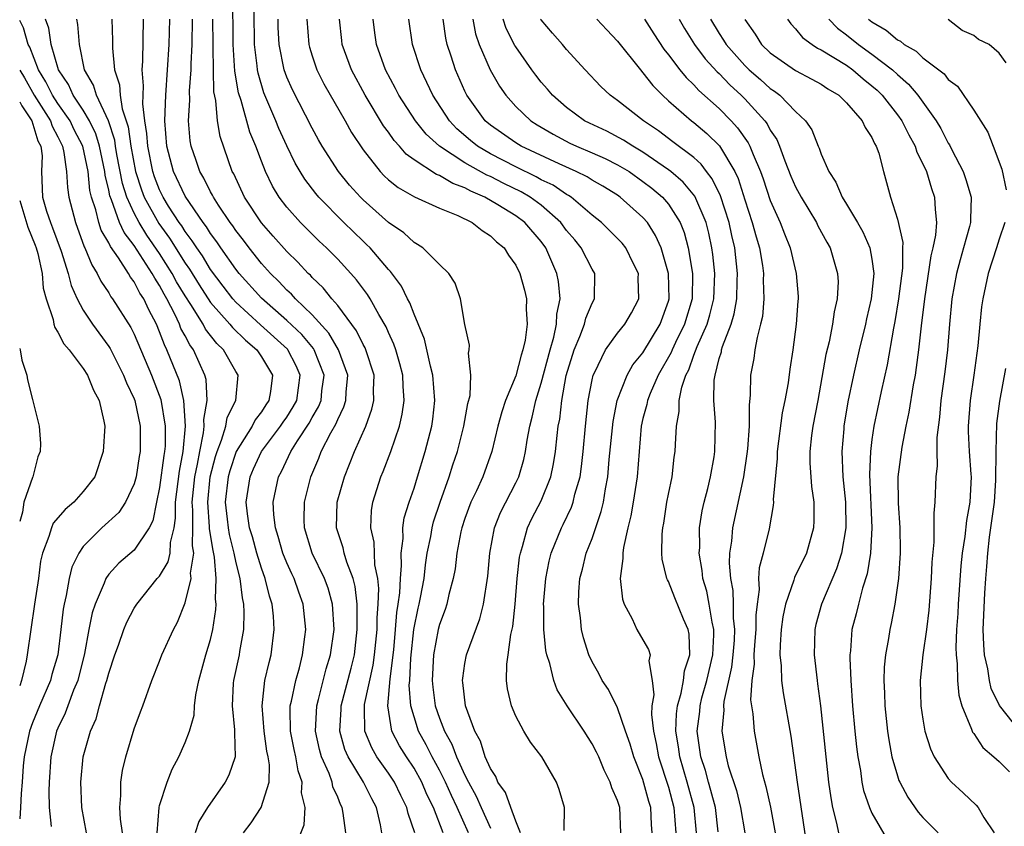
# Model space of a CAD drawing. Units: inches. Extents: x 2514000 to 2517000, y 1542000 to 1545000.
# Drawn here: x 2514000 to 2514077, y 1543090 to 1543153 of the extents above; entities that cross this region are included whole.
import ezdxf

# ---------------------------------------------------------------- set-up
doc = ezdxf.new("R2010")
doc.units = ezdxf.units.IN
doc.header["$MEASUREMENT"] = 0
doc.layers.add('LD25141542_2ft', color=62, linetype='Continuous')

msp = doc.modelspace()

# ---------------------------------------------------------------- linework, layer by layer
at = {"layer": 'LD25141542_2ft'}
for points, elevation in [([(2514031.063, 1543089), (2514030.538, 1543090.538), (2514030.438, 1543091), (2514029.956, 1543091.956), (2514029.469, 1543093), (2514029, 1543093.705), (2514028.086, 1543095), (2514027.683, 1543095.684), (2514027.135, 1543097), (2514027.117, 1543098.883), (2514027.1, 1543099), (2514027.112, 1543099.112), (2514027.798, 1543102.203), (2514027.899, 1543103), (2514028.09, 1543105), (2514028.091, 1543105.909), (2514028.181, 1543107), (2514028.23, 1543108.231), (2514028.148, 1543109), (2514027.927, 1543110.072), (2514027.861, 1543111.861), (2514027.596, 1543113), (2514027.649, 1543114.351), (2514027.755, 1543115), (2514028.385, 1543117), (2514028.57, 1543117.43), (2514029.167, 1543119), (2514029.861, 1543121), (2514030.08, 1543121.92), (2514030.237, 1543123), (2514030.142, 1543124.142), (2514030.118, 1543125), (2514029.889, 1543125.889), (2514029.564, 1543127), (2514029.425, 1543127.425), (2514029, 1543128.347), (2514028.808, 1543128.808), (2514028.234, 1543129.767), (2514027.547, 1543131), (2514027.336, 1543131.336), (2514026.491, 1543132.491), (2514026.039, 1543133), (2514025, 1543134.118), (2514024.13, 1543135), (2514023.545, 1543135.545), (2514022.072, 1543137), (2514021, 1543138.206), (2514020.4, 1543139), (2514019.87, 1543139.87), (2514019.329, 1543141), (2514019, 1543141.825), (2514018.562, 1543143), (2514018.105, 1543144.105), (2514017.41, 1543146.59), (2514017.204, 1543147.204), (2514016.907, 1543148.907), (2514016.774, 1543151), (2514016.759, 1543155)], 7048), ([(2514005.245, 1543089), (2514004.875, 1543091), (2514004.803, 1543093), (2514004.99, 1543095), (2514005.566, 1543097), (2514006.013, 1543097.986), (2514006.279, 1543099), (2514006.78, 1543100.779), (2514006.862, 1543101), (2514007, 1543101.567), (2514007.471, 1543103), (2514007.758, 1543103.758), (2514008.187, 1543105), (2514008.42, 1543105.58), (2514009, 1543106.68), (2514009.196, 1543107), (2514010.818, 1543109), (2514011, 1543109.203), (2514011.677, 1543110.323), (2514011.82, 1543111), (2514011.852, 1543111.853), (2514012.141, 1543113), (2514012.252, 1543113.749), (2514012.247, 1543115), (2514012.557, 1543117.442), (2514012.855, 1543119), (2514013.03, 1543121), (2514012.892, 1543123), (2514012.555, 1543124.555), (2514011.575, 1543127), (2514011.371, 1543127.371), (2514011, 1543128.393), (2514010.743, 1543129), (2514010.141, 1543130.141), (2514009.757, 1543131), (2514009.45, 1543131.45), (2514009, 1543132.346), (2514008.711, 1543132.71), (2514008.547, 1543133), (2514007.767, 1543134.233), (2514007.126, 1543135.126), (2514007, 1543135.414), (2514006.407, 1543136.407), (2514006.214, 1543137), (2514005.996, 1543138.004), (2514005.654, 1543139), (2514005.527, 1543139.527), (2514005.378, 1543141), (2514004.971, 1543143), (2514004.294, 1543144.294), (2514003.957, 1543145), (2514003, 1543146.351), (2514002.578, 1543147), (2514002.062, 1543148.062), (2514001.474, 1543149), (2514000.787, 1543150.787), (2514000.672, 1543151), (2514000.306, 1543152.306), (2514000, 1543152.895)], 7064), ([(2514008.084, 1543089), (2514007.924, 1543090.077), (2514007.864, 1543091), (2514007.949, 1543091.949), (2514007.954, 1543093), (2514008.093, 1543093.907), (2514008.344, 1543095), (2514009, 1543097.188), (2514009.486, 1543098.514), (2514009.688, 1543099), (2514010.399, 1543101), (2514011, 1543102.52), (2514011.174, 1543103), (2514012.086, 1543105), (2514012.412, 1543105.588), (2514013, 1543107.098), (2514013.473, 1543109), (2514013.435, 1543109.435), (2514013.684, 1543111), (2514013.584, 1543111.584), (2514013.618, 1543113), (2514013.614, 1543114.386), (2514013.567, 1543115), (2514013.775, 1543117), (2514013.988, 1543117.988), (2514014.157, 1543119), (2514014.462, 1543120.461), (2514014.509, 1543121), (2514014.478, 1543121.522), (2514014.734, 1543123), (2514014.656, 1543124.656), (2514014.562, 1543125), (2514013.665, 1543127), (2514013.37, 1543127.371), (2514013, 1543128.09), (2514012.676, 1543128.676), (2514012.559, 1543129), (2514012.194, 1543129.806), (2514011.573, 1543131), (2514011.36, 1543131.36), (2514011, 1543132.056), (2514010.617, 1543132.617), (2514010.424, 1543133), (2514009, 1543135.199), (2514008.204, 1543136.205), (2514007.858, 1543137), (2514007.215, 1543138.786), (2514007.088, 1543139.088), (2514007, 1543139.544), (2514006.718, 1543140.718), (2514006.689, 1543141), (2514006.274, 1543143), (2514005.984, 1543143.983), (2514005.492, 1543145), (2514005, 1543145.841), (2514004.214, 1543147), (2514003.845, 1543147.845), (2514003.051, 1543149), (2514002.477, 1543151), (2514002.286, 1543152.286), (2514002.016, 1543153)], 7062), ([(2514010.797, 1543089), (2514010.967, 1543091), (2514011, 1543091.149), (2514011.582, 1543093), (2514011.984, 1543094.016), (2514012.52, 1543095), (2514013, 1543096.105), (2514013.337, 1543097), (2514013.724, 1543098.276), (2514013.749, 1543099), (2514013.857, 1543099.857), (2514014.096, 1543101), (2514014.638, 1543103), (2514015, 1543104.226), (2514015.181, 1543105), (2514015.424, 1543106.576), (2514015.436, 1543107), (2514015.39, 1543107.39), (2514015.458, 1543109), (2514015.325, 1543110.675), (2514015.205, 1543111.205), (2514014.926, 1543112.926), (2514014.928, 1543113.072), (2514014.78, 1543115), (2514014.986, 1543117), (2514015.388, 1543118.612), (2514015.514, 1543119), (2514015.874, 1543119.875), (2514016.203, 1543121), (2514016.318, 1543121.682), (2514016.988, 1543123), (2514017.175, 1543125), (2514017, 1543125.274), (2514016.024, 1543127), (2514015.498, 1543127.498), (2514014.618, 1543128.618), (2514014.421, 1543129), (2514013.443, 1543130.558), (2514013, 1543131.229), (2514012.34, 1543132.34), (2514011.998, 1543133), (2514011, 1543134.574), (2514010.004, 1543136.004), (2514009.393, 1543137), (2514009, 1543137.735), (2514008.413, 1543139), (2514008.079, 1543140.079), (2514007.643, 1543142.357), (2514007.53, 1543143), (2514007.469, 1543143.469), (2514006.985, 1543144.985), (2514006.035, 1543147), (2514005.806, 1543147.807), (2514005.087, 1543149), (2514004.699, 1543151), (2514004.58, 1543152.58), (2514004.49, 1543153)], 7060), ([(2514007.254, 1543153), (2514007.307, 1543151.308), (2514007.302, 1543150.698), (2514007.442, 1543149), (2514007.834, 1543147.834), (2514007.897, 1543147), (2514008.059, 1543145.941), (2514008.533, 1543144.533), (2514008.734, 1543143), (2514009.096, 1543141), (2514009.565, 1543139.565), (2514009.786, 1543139), (2514010.932, 1543136.932), (2514011.78, 1543135.78), (2514013, 1543133.804), (2514013.337, 1543133.337), (2514014.101, 1543132.101), (2514015, 1543130.707), (2514016.525, 1543129), (2514016.733, 1543128.733), (2514017.741, 1543127.741), (2514018.635, 1543127), (2514019, 1543126.45), (2514019.885, 1543125), (2514019.717, 1543123.716), (2514019.596, 1543123), (2514019.346, 1543122.654), (2514019, 1543122.117), (2514018.51, 1543121.49), (2514018.266, 1543121), (2514017.013, 1543119), (2514016.516, 1543117.484), (2514016.395, 1543117), (2514016.166, 1543115), (2514016.318, 1543113.682), (2514016.381, 1543113), (2514016.466, 1543112.465), (2514016.842, 1543111), (2514017, 1543110.234), (2514017.315, 1543109), (2514017.479, 1543107.479), (2514017.59, 1543107), (2514017.626, 1543106.374), (2514017.582, 1543105), (2514017.279, 1543103.279), (2514017.242, 1543103), (2514016.807, 1543101), (2514016.787, 1543100.787), (2514016.693, 1543099), (2514016.9, 1543097.1), (2514016.879, 1543096.878), (2514016.931, 1543095), (2514016.445, 1543093.555), (2514016.166, 1543093), (2514014.769, 1543091), (2514014.096, 1543089.903), (2514013.798, 1543089)], 7058), ([(2514017.582, 1543089), (2514018.2, 1543089.799), (2514018.99, 1543091), (2514019.611, 1543093), (2514019.65, 1543094.35), (2514019.534, 1543095), (2514019.437, 1543095.437), (2514019.23, 1543097), (2514019.051, 1543099), (2514019.278, 1543101), (2514019.602, 1543102.398), (2514019.764, 1543103), (2514020.017, 1543105), (2514019.947, 1543106.052), (2514019.849, 1543107), (2514019.632, 1543107.632), (2514019.306, 1543109), (2514019, 1543109.835), (2514018.649, 1543111), (2514018.289, 1543112.29), (2514018.075, 1543113), (2514017.91, 1543114.09), (2514017.808, 1543115), (2514018.115, 1543117), (2514018.379, 1543117.621), (2514019, 1543118.987), (2514020.514, 1543121), (2514020.705, 1543121.295), (2514021, 1543121.706), (2514021.504, 1543122.496), (2514021.775, 1543123), (2514022.059, 1543125), (2514021.738, 1543125.738), (2514021.086, 1543127), (2514021.047, 1543127.047), (2514018.944, 1543128.944), (2514017, 1543130.743), (2514016.768, 1543131), (2514015.997, 1543131.997), (2514015, 1543133.312), (2514014.372, 1543134.372), (2514013.918, 1543135), (2514013.569, 1543135.568), (2514013, 1543136.297), (2514012.734, 1543136.734), (2514012.537, 1543137), (2514011.709, 1543138.291), (2514011.27, 1543139), (2514011, 1543139.562), (2514010.596, 1543140.596), (2514010.465, 1543141), (2514010.065, 1543143), (2514010.005, 1543144.005), (2514009.843, 1543145), (2514009.676, 1543146.324), (2514009.696, 1543147), (2514009.743, 1543147.743), (2514009.636, 1543149), (2514009.683, 1543149.683), (2514009.727, 1543153)], 7056), ([(2514021.491, 1543087.491), (2514022.368, 1543089.632), (2514022.438, 1543091), (2514022.161, 1543092.161), (2514022.208, 1543093), (2514021.887, 1543093.887), (2514021.708, 1543095), (2514021.574, 1543095.574), (2514021.293, 1543097), (2514021.26, 1543098.74), (2514021.272, 1543099), (2514021.371, 1543099.371), (2514021.707, 1543101), (2514021.985, 1543101.985), (2514022.239, 1543103), (2514022.425, 1543104.425), (2514022.489, 1543105), (2514022.294, 1543107), (2514021.941, 1543107.941), (2514021.578, 1543109), (2514021.386, 1543109.386), (2514021, 1543110.245), (2514020.695, 1543111), (2514020.323, 1543112.324), (2514020.099, 1543113), (2514019.971, 1543114.029), (2514019.932, 1543115), (2514020.334, 1543117), (2514020.572, 1543117.428), (2514021.312, 1543119), (2514021.836, 1543119.836), (2514022.767, 1543121.233), (2514023, 1543121.667), (2514023.5, 1543122.5), (2514023.692, 1543123), (2514023.761, 1543123.761), (2514023.926, 1543125), (2514023.138, 1543127), (2514023.087, 1543127.087), (2514022.187, 1543128.187), (2514021, 1543129.306), (2514019, 1543131.046), (2514017.266, 1543133), (2514017, 1543133.335), (2514015.82, 1543135), (2514015.492, 1543135.492), (2514015, 1543136.141), (2514014.673, 1543136.673), (2514014.418, 1543137), (2514013, 1543139.074), (2514012.091, 1543141), (2514011.568, 1543143), (2514011.415, 1543145), (2514011.487, 1543147), (2514011.632, 1543149), (2514011.755, 1543151), (2514011.801, 1543153)], 7054), ([(2514025.634, 1543089), (2514025.439, 1543090.561), (2514025.358, 1543091), (2514025.23, 1543091.23), (2514025, 1543091.812), (2514024.626, 1543092.626), (2514024.559, 1543093), (2514024.319, 1543093.681), (2514023.737, 1543095), (2514023.572, 1543095.573), (2514023.264, 1543097), (2514023.352, 1543099), (2514023.495, 1543099.495), (2514024.1, 1543101.9), (2514024.438, 1543103), (2514024.71, 1543105), (2514024.585, 1543107), (2514024.244, 1543108.245), (2514023.973, 1543109), (2514022.999, 1543111), (2514022.391, 1543113), (2514022.366, 1543113.634), (2514022.395, 1543115), (2514022.876, 1543117), (2514023.519, 1543118.481), (2514023.712, 1543119), (2514024.452, 1543120.452), (2514024.855, 1543121.145), (2514025, 1543121.521), (2514025.494, 1543122.506), (2514025.637, 1543123), (2514025.658, 1543123.658), (2514025.786, 1543125), (2514025.071, 1543127), (2514024.306, 1543128.306), (2514023, 1543129.754), (2514021.672, 1543131), (2514021.358, 1543131.358), (2514021, 1543131.674), (2514020.367, 1543132.367), (2514019.708, 1543133), (2514019, 1543133.787), (2514018.043, 1543135), (2514017.601, 1543135.601), (2514017, 1543136.36), (2514016.744, 1543136.744), (2514016.55, 1543137), (2514015.635, 1543138.365), (2514015.228, 1543139), (2514015.158, 1543139.158), (2514015, 1543139.423), (2514014.485, 1543140.485), (2514014.164, 1543141), (2514013.882, 1543141.882), (2514013.485, 1543143), (2514013.412, 1543143.412), (2514013.278, 1543145), (2514013.385, 1543146.615), (2514013.349, 1543147.349), (2514013.482, 1543149), (2514013.479, 1543149.479), (2514013.559, 1543151), (2514013.577, 1543153)], 7052), ([(2514028.48, 1543089), (2514028.363, 1543089.637), (2514028.04, 1543091), (2514027.68, 1543091.68), (2514027.016, 1543093), (2514025.813, 1543095), (2514025.57, 1543095.57), (2514025.171, 1543097), (2514025.263, 1543098.736), (2514025.261, 1543099), (2514026.046, 1543101.954), (2514026.308, 1543103), (2514026.542, 1543105), (2514026.519, 1543105.481), (2514026.521, 1543107), (2514026.372, 1543108.372), (2514026.207, 1543109), (2514025.718, 1543110.282), (2514025.517, 1543111), (2514025.425, 1543111.424), (2514024.916, 1543113), (2514024.967, 1543115), (2514025.523, 1543117), (2514026.322, 1543119), (2514027.205, 1543121), (2514027.688, 1543122.312), (2514027.838, 1543123), (2514027.813, 1543123.813), (2514027.854, 1543125), (2514027.214, 1543127), (2514027.151, 1543127.151), (2514027, 1543127.406), (2514026.486, 1543128.486), (2514025, 1543130.477), (2514024.551, 1543131), (2514023.868, 1543131.868), (2514023, 1543132.685), (2514022.853, 1543132.853), (2514022.686, 1543133), (2514021.876, 1543133.875), (2514021, 1543134.713), (2514019.937, 1543135.937), (2514019, 1543136.968), (2514017.676, 1543139), (2514016.822, 1543140.822), (2514016.716, 1543141), (2514015.758, 1543143.757), (2514015.546, 1543145), (2514015.412, 1543146.588), (2514015.263, 1543147.263), (2514015.224, 1543149), (2514015.215, 1543150.785), (2514015.2, 1543151), (2514015.196, 1543153)], 7050), ([(2514033.304, 1543089), (2514032.531, 1543091), (2514032.014, 1543092.014), (2514031.606, 1543093), (2514031, 1543094.09), (2514030.396, 1543095), (2514029.859, 1543095.859), (2514029.26, 1543097), (2514028.932, 1543099), (2514029.125, 1543101.125), (2514029.4, 1543103.399), (2514029.549, 1543105), (2514029.651, 1543106.349), (2514029.76, 1543107), (2514029.882, 1543107.881), (2514029.93, 1543109), (2514030.025, 1543110.025), (2514029.983, 1543111), (2514030.147, 1543112.147), (2514030.123, 1543113), (2514030.226, 1543113.774), (2514030.617, 1543115), (2514031, 1543116.12), (2514031.271, 1543117), (2514031.869, 1543119), (2514032.392, 1543121), (2514032.471, 1543121.529), (2514032.643, 1543123), (2514032.482, 1543125), (2514032.291, 1543125.709), (2514031.824, 1543127.824), (2514031, 1543129.798), (2514030.676, 1543130.676), (2514030.493, 1543131), (2514030.008, 1543132.008), (2514029.158, 1543133.158), (2514029, 1543133.304), (2514027.543, 1543135), (2514027.277, 1543135.277), (2514027, 1543135.522), (2514025.482, 1543137), (2514023.506, 1543139), (2514023.273, 1543139.273), (2514022.409, 1543140.409), (2514022.05, 1543141), (2514021.666, 1543141.666), (2514021, 1543143.017), (2514020.381, 1543144.381), (2514020.138, 1543145), (2514019.204, 1543147.204), (2514018.74, 1543148.74), (2514018.696, 1543149), (2514018.67, 1543149.33), (2514018.456, 1543151), (2514018.433, 1543153.566)], 7046), ([(2514035.283, 1543089), (2514034.395, 1543091), (2514033.938, 1543091.939), (2514033.466, 1543093), (2514033, 1543093.935), (2514032.418, 1543095), (2514031.945, 1543095.945), (2514031.362, 1543097), (2514031, 1543098.126), (2514030.745, 1543099), (2514030.625, 1543100.625), (2514030.658, 1543101), (2514030.741, 1543102.741), (2514030.995, 1543105.005), (2514031.332, 1543106.668), (2514031.417, 1543107), (2514031.521, 1543107.521), (2514031.787, 1543109), (2514031.906, 1543110.093), (2514032.04, 1543111), (2514032.311, 1543112.311), (2514032.422, 1543113), (2514032.539, 1543113.461), (2514033.065, 1543115), (2514033.774, 1543117), (2514034.055, 1543117.945), (2514034.409, 1543119), (2514034.921, 1543121), (2514035.231, 1543122.77), (2514035.411, 1543123.411), (2514035.472, 1543125), (2514035.274, 1543126.727), (2514035.346, 1543127), (2514035.366, 1543127.366), (2514035, 1543128.97), (2514034.657, 1543131), (2514034.244, 1543132.244), (2514033.737, 1543133), (2514033, 1543133.703), (2514031.702, 1543135), (2514031.279, 1543135.28), (2514031, 1543135.422), (2514030.196, 1543136.196), (2514029, 1543137.009), (2514027, 1543138.783), (2514026.781, 1543139), (2514025.939, 1543139.939), (2514025.056, 1543141), (2514023.791, 1543143), (2514023.502, 1543143.501), (2514023, 1543144.416), (2514021.437, 1543147.437), (2514021, 1543148.439), (2514020.796, 1543149), (2514020.395, 1543151), (2514020.33, 1543152.33), (2514020.318, 1543153)], 7044), ([(2514022.571, 1543153), (2514022.731, 1543151), (2514022.784, 1543150.784), (2514023, 1543150.098), (2514023.365, 1543149), (2514023.912, 1543147.913), (2514025.587, 1543145), (2514026.089, 1543144.089), (2514027, 1543142.705), (2514028.345, 1543141), (2514028.662, 1543140.662), (2514029, 1543140.358), (2514029.741, 1543139.741), (2514031.026, 1543139.025), (2514033, 1543138.135), (2514034.447, 1543137.553), (2514035.576, 1543137), (2514036.363, 1543136.363), (2514037, 1543135.963), (2514037.487, 1543135.487), (2514038.075, 1543135), (2514038.427, 1543134.427), (2514039, 1543133.651), (2514039.322, 1543133), (2514039.686, 1543131.686), (2514039.844, 1543131), (2514039.812, 1543130.188), (2514039.904, 1543129), (2514039.743, 1543127.744), (2514039.562, 1543127), (2514039.417, 1543126.583), (2514039, 1543124.939), (2514038.203, 1543123), (2514037.896, 1543122.104), (2514037.597, 1543121), (2514037.106, 1543119), (2514036.4, 1543117), (2514035.905, 1543115.905), (2514035.475, 1543115), (2514035, 1543113.736), (2514034.754, 1543113), (2514034.68, 1543112.68), (2514034.365, 1543111), (2514034.224, 1543109.776), (2514034.08, 1543109), (2514033.746, 1543107.746), (2514033.584, 1543107), (2514033.438, 1543106.562), (2514033, 1543105.39), (2514032.904, 1543105), (2514032.541, 1543103), (2514032.437, 1543101), (2514032.476, 1543100.476), (2514032.673, 1543099), (2514033, 1543098.04), (2514033.397, 1543097), (2514033.975, 1543095.975), (2514034.331, 1543095), (2514035, 1543093.542), (2514035.275, 1543093), (2514035.897, 1543091.897), (2514036.279, 1543091), (2514037, 1543089.381)], 7042), ([(2514039.383, 1543089), (2514039, 1543089.938), (2514038.606, 1543091), (2514038.193, 1543092.193), (2514037.598, 1543093), (2514037.431, 1543093.431), (2514037, 1543094.059), (2514036.604, 1543095), (2514036.216, 1543096.216), (2514035.776, 1543097), (2514035.035, 1543099), (2514034.845, 1543100.845), (2514034.817, 1543101), (2514034.829, 1543101.171), (2514035, 1543102.32), (2514035.122, 1543103), (2514036.168, 1543105.832), (2514036.468, 1543107), (2514036.81, 1543109.19), (2514036.966, 1543111), (2514037.327, 1543113), (2514037.798, 1543114.203), (2514039, 1543116.521), (2514039.234, 1543117), (2514039.626, 1543118.375), (2514039.764, 1543119), (2514039.89, 1543119.89), (2514040.095, 1543121), (2514040.3, 1543121.7), (2514040.577, 1543123), (2514041, 1543124.379), (2514041.692, 1543127), (2514041.983, 1543127.983), (2514042.198, 1543129), (2514042.219, 1543129.781), (2514042.483, 1543131), (2514042.36, 1543132.36), (2514042.232, 1543133), (2514041.37, 1543135), (2514041, 1543135.5), (2514039.708, 1543137), (2514039, 1543137.525), (2514037.6, 1543138.4), (2514036.574, 1543139), (2514035.463, 1543139.463), (2514035, 1543139.73), (2514034.059, 1543140.059), (2514033, 1543140.693), (2514032.772, 1543140.772), (2514031, 1543141.939), (2514030.385, 1543142.385), (2514029.867, 1543143), (2514029.446, 1543143.446), (2514029, 1543144.097), (2514028.609, 1543144.609), (2514027.164, 1543147), (2514026.085, 1543149), (2514025.359, 1543151), (2514025.321, 1543151.321), (2514025.146, 1543153)], 7040), ([(2514042.798, 1543089.202), (2514042.838, 1543091), (2514042.417, 1543092.417), (2514042.19, 1543093), (2514041.036, 1543095), (2514040.146, 1543096.146), (2514039.628, 1543097), (2514039, 1543098.173), (2514038.656, 1543099), (2514038.345, 1543100.345), (2514038.274, 1543101), (2514038.286, 1543102.286), (2514038.402, 1543103), (2514038.604, 1543104.604), (2514038.763, 1543105.237), (2514038.944, 1543107), (2514039.117, 1543109), (2514039.304, 1543110.696), (2514039.36, 1543111), (2514039.539, 1543111.539), (2514039.923, 1543113), (2514040.265, 1543113.735), (2514041, 1543115.129), (2514041.763, 1543117), (2514041.978, 1543118.022), (2514042.129, 1543119), (2514042.247, 1543120.247), (2514042.34, 1543121), (2514042.454, 1543121.545), (2514042.611, 1543123), (2514042.961, 1543124.961), (2514043.588, 1543127), (2514044.041, 1543128.041), (2514044.408, 1543129), (2514044.511, 1543129.489), (2514045, 1543130.649), (2514045.197, 1543131), (2514045.212, 1543133), (2514045, 1543133.332), (2514044.147, 1543135), (2514043.635, 1543135.635), (2514043, 1543136.384), (2514042.548, 1543137), (2514041, 1543138.357), (2514040.121, 1543139), (2514039.413, 1543139.413), (2514038.062, 1543140.062), (2514037, 1543140.609), (2514036.724, 1543140.724), (2514035, 1543141.698), (2514033.003, 1543143), (2514031.952, 1543143.953), (2514031.114, 1543145), (2514029.798, 1543147), (2514029.541, 1543147.54), (2514028.761, 1543149), (2514028.043, 1543151), (2514027.923, 1543151.923), (2514027.793, 1543153)], 7038), ([(2514047.269, 1543089), (2514047.171, 1543091), (2514047, 1543091.556), (2514046.555, 1543092.555), (2514046.431, 1543093), (2514045.948, 1543093.948), (2514045.519, 1543095), (2514045.353, 1543095.353), (2514045, 1543096.015), (2514044.367, 1543097), (2514043.04, 1543099), (2514042.266, 1543100.266), (2514041.993, 1543101), (2514041.672, 1543102.328), (2514041.437, 1543103), (2514041.355, 1543103.355), (2514041.206, 1543105), (2514041.202, 1543106.798), (2514041.188, 1543107), (2514041.358, 1543109), (2514041.63, 1543110.37), (2514041.787, 1543111), (2514042.595, 1543113), (2514042.736, 1543113.264), (2514043.379, 1543114.622), (2514043.505, 1543115), (2514043.65, 1543115.649), (2514044.049, 1543117), (2514044.174, 1543117.825), (2514044.3, 1543119), (2514044.474, 1543121), (2514044.701, 1543123), (2514045, 1543124.64), (2514045.083, 1543125), (2514045.188, 1543125.188), (2514046.061, 1543127), (2514047, 1543128.293), (2514047.566, 1543129), (2514048.098, 1543129.902), (2514048.664, 1543131), (2514048.624, 1543132.624), (2514048.636, 1543133), (2514048.252, 1543133.749), (2514047.639, 1543135), (2514047.364, 1543135.365), (2514046.38, 1543136.38), (2514045.731, 1543137), (2514045, 1543137.582), (2514043.342, 1543139), (2514043.137, 1543139.137), (2514043, 1543139.202), (2514041.932, 1543139.932), (2514041, 1543140.367), (2514040.6, 1543140.6), (2514039, 1543141.372), (2514037, 1543142.405), (2514035.994, 1543143), (2514035.447, 1543143.447), (2514034.374, 1543144.374), (2514033.786, 1543145), (2514032.469, 1543147), (2514032.02, 1543148.02), (2514031.535, 1543149), (2514030.873, 1543151), (2514030.598, 1543153)], 7036), ([(2514049.73, 1543089), (2514049.68, 1543089.68), (2514049.618, 1543091), (2514049.467, 1543091.467), (2514049, 1543093.207), (2514048.277, 1543095), (2514047.992, 1543095.992), (2514047.628, 1543097), (2514047, 1543098.843), (2514046.286, 1543100.286), (2514045.797, 1543101), (2514045.528, 1543101.528), (2514045, 1543102.447), (2514044.752, 1543103), (2514044.336, 1543104.336), (2514044.171, 1543105), (2514044.087, 1543105.913), (2514043.929, 1543107), (2514043.958, 1543107.958), (2514044.044, 1543109), (2514044.254, 1543109.746), (2514044.546, 1543111), (2514045, 1543112.166), (2514045.724, 1543114.276), (2514045.887, 1543115), (2514046.054, 1543116.054), (2514046.244, 1543117), (2514046.354, 1543118.354), (2514046.646, 1543121.354), (2514046.977, 1543123), (2514047.756, 1543125), (2514048.196, 1543125.804), (2514049, 1543126.765), (2514050.345, 1543129), (2514051, 1543130.826), (2514051.049, 1543131), (2514050.997, 1543133), (2514050.422, 1543135), (2514049.99, 1543135.99), (2514049.342, 1543137), (2514049, 1543137.396), (2514047.213, 1543139), (2514047, 1543139.147), (2514045.849, 1543139.849), (2514045, 1543140.332), (2514044.599, 1543140.599), (2514043.756, 1543141), (2514042.399, 1543141.601), (2514039.415, 1543143), (2514039, 1543143.253), (2514037, 1543144.663), (2514036.601, 1543145), (2514035.154, 1543147), (2514035, 1543147.319), (2514034.257, 1543149), (2514033.917, 1543150.083), (2514033.597, 1543151), (2514033.491, 1543151.491), (2514033.284, 1543153)], 7034), ([(2514035.622, 1543153), (2514035.846, 1543151.847), (2514036.124, 1543151), (2514036.993, 1543148.994), (2514037.724, 1543147.724), (2514038.226, 1543147), (2514039, 1543146.127), (2514040.18, 1543145), (2514040.683, 1543144.683), (2514041.938, 1543143.938), (2514043.251, 1543143.251), (2514043.784, 1543143), (2514045, 1543142.486), (2514046.028, 1543142.028), (2514047, 1543141.547), (2514047.901, 1543141), (2514049, 1543140.23), (2514049.699, 1543139.699), (2514050.525, 1543139), (2514051, 1543138.441), (2514051.912, 1543137), (2514052.225, 1543136.225), (2514052.559, 1543135), (2514052.891, 1543133), (2514052.86, 1543131), (2514052.272, 1543129), (2514051.567, 1543127.567), (2514051.299, 1543127), (2514051.222, 1543126.778), (2514050.191, 1543125), (2514049.563, 1543123.563), (2514049.345, 1543123), (2514049.3, 1543122.7), (2514049, 1543121.589), (2514048.865, 1543121), (2514048.541, 1543117), (2514048.235, 1543115), (2514048.055, 1543113.945), (2514047.817, 1543113), (2514047.459, 1543111.459), (2514047.404, 1543111), (2514047.427, 1543110.572), (2514047.208, 1543109), (2514047.377, 1543107.377), (2514047.519, 1543107), (2514048.152, 1543105.847), (2514048.524, 1543105), (2514049, 1543104.19), (2514049.422, 1543103.422), (2514049.552, 1543103), (2514049.458, 1543102.543), (2514049.733, 1543101), (2514049.863, 1543099.863), (2514049.701, 1543099), (2514049.671, 1543098.329), (2514049.821, 1543097), (2514050.036, 1543096.036), (2514050.217, 1543095), (2514051, 1543092.613), (2514051.436, 1543091), (2514051.57, 1543089)], 7032), ([(2514053.214, 1543089), (2514053.024, 1543091), (2514052.47, 1543093), (2514051.884, 1543095), (2514051.786, 1543095.786), (2514051.587, 1543097), (2514051.635, 1543098.365), (2514051.707, 1543099), (2514051.999, 1543099.999), (2514052.178, 1543101), (2514052.251, 1543101.749), (2514052.679, 1543103), (2514052.629, 1543104.629), (2514052.551, 1543105), (2514052.197, 1543105.803), (2514051.498, 1543107.498), (2514051, 1543108.77), (2514050.915, 1543108.915), (2514050.887, 1543109), (2514050.518, 1543110.518), (2514050.489, 1543111), (2514050.497, 1543112.497), (2514050.555, 1543113), (2514050.631, 1543113.369), (2514050.882, 1543115), (2514051, 1543115.631), (2514051.29, 1543117), (2514051.463, 1543118.538), (2514051.536, 1543119), (2514051.545, 1543119.545), (2514051.63, 1543121), (2514051.851, 1543122.149), (2514051.856, 1543123), (2514052.044, 1543124.044), (2514052.367, 1543125), (2514052.593, 1543125.407), (2514053, 1543126.577), (2514053.252, 1543127.252), (2514054.034, 1543129), (2514054.253, 1543129.748), (2514054.559, 1543131), (2514054.645, 1543133), (2514054.494, 1543134.494), (2514054.421, 1543135), (2514054.169, 1543136.168), (2514053.962, 1543137), (2514053.079, 1543139.079), (2514052.171, 1543140.171), (2514051.186, 1543141), (2514051, 1543141.146), (2514049, 1543142.525), (2514048.19, 1543143), (2514047.481, 1543143.481), (2514046.17, 1543144.17), (2514044.802, 1543144.802), (2514044.412, 1543145), (2514043, 1543146.044), (2514041.885, 1543147), (2514041.486, 1543147.486), (2514041, 1543148.034), (2514040.572, 1543148.573), (2514040.257, 1543149), (2514039, 1543150.806), (2514038.927, 1543150.927), (2514038.256, 1543152.256), (2514038.01, 1543153)], 7030), ([(2514054.92, 1543089.08), (2514054.688, 1543091), (2514054.345, 1543092.345), (2514054.147, 1543093), (2514053.918, 1543093.918), (2514053.556, 1543095), (2514053.27, 1543097), (2514053.457, 1543098.543), (2514053.489, 1543099), (2514053.639, 1543099.639), (2514054.017, 1543101), (2514054.48, 1543103), (2514054.579, 1543104.579), (2514054.57, 1543105), (2514054.431, 1543105.569), (2514054.211, 1543107), (2514054.007, 1543108.007), (2514053.71, 1543109), (2514053.652, 1543109.652), (2514053.421, 1543111), (2514053.456, 1543111.456), (2514053.455, 1543113), (2514053.665, 1543114.335), (2514053.813, 1543115), (2514054.098, 1543116.098), (2514054.308, 1543117), (2514054.588, 1543118.588), (2514054.648, 1543119), (2514054.691, 1543121.31), (2514054.578, 1543123), (2514054.608, 1543124.608), (2514054.671, 1543125), (2514055, 1543126.3), (2514055.161, 1543126.839), (2514055.185, 1543127), (2514055.253, 1543127.253), (2514055.931, 1543129), (2514056.178, 1543129.822), (2514056.369, 1543131), (2514056.406, 1543132.406), (2514056.437, 1543133), (2514056.211, 1543135), (2514055.981, 1543135.981), (2514055.77, 1543137), (2514055.102, 1543139.102), (2514054.445, 1543140.445), (2514053.996, 1543141), (2514053.58, 1543141.58), (2514053, 1543142.1), (2514051.354, 1543143.354), (2514050.212, 1543144.212), (2514049.041, 1543145), (2514047, 1543146.602), (2514046.413, 1543147), (2514045.689, 1543147.689), (2514044.451, 1543149), (2514043, 1543150.592), (2514042.666, 1543151), (2514041.881, 1543151.881), (2514041, 1543152.929), (2514040.954, 1543153)], 7028), ([(2514045.368, 1543153), (2514046.146, 1543152.146), (2514047, 1543151.268), (2514048.798, 1543149), (2514049, 1543148.78), (2514049.763, 1543147.763), (2514050.524, 1543147), (2514051, 1543146.574), (2514052.813, 1543145), (2514053, 1543144.86), (2514054.009, 1543144.009), (2514055.017, 1543143.017), (2514056.213, 1543141), (2514056.472, 1543140.472), (2514057, 1543138.793), (2514057.592, 1543137), (2514057.887, 1543135.887), (2514058.156, 1543135), (2514058.391, 1543133.609), (2514058.477, 1543133), (2514058.46, 1543132.46), (2514058.506, 1543131), (2514058.389, 1543129.611), (2514058.251, 1543129), (2514057.964, 1543127.964), (2514057.801, 1543127), (2514057.704, 1543126.296), (2514057.465, 1543125), (2514057.431, 1543123.431), (2514057.338, 1543122.663), (2514057.337, 1543121), (2514057.217, 1543119.217), (2514057.176, 1543118.824), (2514056.895, 1543117), (2514056.042, 1543113), (2514055.957, 1543111.957), (2514055.811, 1543111), (2514055.772, 1543110.228), (2514055.872, 1543109), (2514056.06, 1543108.06), (2514056.098, 1543107), (2514056.1, 1543105.9), (2514056.205, 1543105), (2514056.155, 1543104.155), (2514056.063, 1543103), (2514055.965, 1543102.035), (2514055.349, 1543099.349), (2514055.329, 1543099), (2514055.349, 1543098.65), (2514055.196, 1543097), (2514055.529, 1543095), (2514055.706, 1543094.294), (2514056.341, 1543092.341), (2514056.674, 1543091), (2514057.014, 1543089)], 7026), ([(2514049.124, 1543153), (2514049.846, 1543151.846), (2514050.633, 1543150.633), (2514051, 1543150.19), (2514051.908, 1543149), (2514052.395, 1543148.395), (2514053, 1543147.836), (2514053.392, 1543147.393), (2514055, 1543145.954), (2514055.934, 1543145), (2514056.442, 1543144.442), (2514057.273, 1543143.272), (2514057.411, 1543143), (2514057.663, 1543142.337), (2514058.247, 1543141), (2514058.444, 1543140.445), (2514059, 1543138.744), (2514059.781, 1543137), (2514060.115, 1543136.115), (2514060.569, 1543135), (2514061.032, 1543133), (2514061.187, 1543131.187), (2514061.196, 1543131), (2514061.171, 1543130.829), (2514061.055, 1543129), (2514060.77, 1543127), (2514060.532, 1543125.468), (2514060.401, 1543124.401), (2514060.16, 1543123), (2514059.953, 1543122.047), (2514059.559, 1543119), (2514059.557, 1543118.443), (2514059.233, 1543115.233), (2514059.253, 1543115), (2514059.243, 1543114.757), (2514058.909, 1543112.909), (2514058.456, 1543111), (2514058.139, 1543109.861), (2514058.094, 1543109), (2514058.136, 1543108.136), (2514057.967, 1543107), (2514057.876, 1543106.124), (2514057.878, 1543105), (2514057.763, 1543103.763), (2514057.719, 1543103), (2514057.732, 1543102.268), (2514057.552, 1543101), (2514057.464, 1543099.464), (2514057.525, 1543099), (2514057.632, 1543098.368), (2514057.739, 1543097), (2514058.115, 1543095), (2514058.403, 1543093.597), (2514058.667, 1543092.667), (2514059.026, 1543091.026), (2514059.387, 1543089)], 7024), ([(2514051.837, 1543153), (2514052.257, 1543152.257), (2514053.037, 1543151), (2514053.881, 1543149.881), (2514054.843, 1543148.843), (2514055, 1543148.704), (2514055.831, 1543147.831), (2514056.718, 1543147), (2514057, 1543146.712), (2514058.569, 1543145), (2514058.752, 1543144.752), (2514059, 1543144.267), (2514059.522, 1543143.522), (2514059.737, 1543143), (2514060.151, 1543141.848), (2514060.635, 1543140.636), (2514061, 1543139.797), (2514061.424, 1543139), (2514062.633, 1543137), (2514062.751, 1543136.751), (2514063.45, 1543135.45), (2514063.717, 1543135), (2514064.304, 1543133), (2514064.336, 1543132.336), (2514064.275, 1543131), (2514064.026, 1543129.974), (2514063.905, 1543129), (2514063.631, 1543127.631), (2514063.38, 1543126.62), (2514062.742, 1543123), (2514062.355, 1543121), (2514062.247, 1543120.247), (2514062.117, 1543119), (2514062.114, 1543118.114), (2514062.244, 1543116.244), (2514062.433, 1543115), (2514062.437, 1543113.563), (2514062.416, 1543113), (2514061.842, 1543111), (2514060.92, 1543109.08), (2514060.867, 1543108.867), (2514060.197, 1543107), (2514059.998, 1543106.002), (2514059.873, 1543105), (2514059.784, 1543103.784), (2514059.769, 1543103), (2514059.862, 1543102.138), (2514059.891, 1543101), (2514060.025, 1543100.025), (2514060.626, 1543096.626), (2514061.122, 1543093), (2514061.882, 1543087.882)], 7022), ([(2514054.318, 1543153), (2514055, 1543151.858), (2514055.341, 1543151.341), (2514055.528, 1543151), (2514057, 1543149.346), (2514057.36, 1543149), (2514058.239, 1543148.239), (2514059, 1543147.528), (2514059.327, 1543147.327), (2514059.757, 1543147), (2514061, 1543145.719), (2514061.78, 1543145), (2514062.279, 1543144.279), (2514062.774, 1543143), (2514062.849, 1543142.849), (2514063, 1543142.382), (2514063.598, 1543141), (2514064.169, 1543140.169), (2514064.646, 1543139), (2514065, 1543138.449), (2514065.867, 1543137), (2514066.275, 1543136.275), (2514066.846, 1543135), (2514067, 1543134.127), (2514067.149, 1543133), (2514066.945, 1543131), (2514066.574, 1543129.425), (2514066.491, 1543129), (2514065.998, 1543127), (2514065.54, 1543125), (2514065.112, 1543122.888), (2514064.8, 1543121), (2514064.779, 1543120.779), (2514064.63, 1543119), (2514064.713, 1543117), (2514064.908, 1543115), (2514064.942, 1543113), (2514064.61, 1543111), (2514064.225, 1543109.775), (2514063.021, 1543107), (2514062.594, 1543105.406), (2514062.502, 1543105), (2514062.455, 1543103), (2514062.683, 1543101), (2514062.732, 1543100.732), (2514062.952, 1543099), (2514063.366, 1543095), (2514063.594, 1543093), (2514063.756, 1543091.756), (2514063.897, 1543091), (2514064.222, 1543089.778), (2514064.37, 1543089)], 7020), ([(2514057, 1543152.961), (2514057.811, 1543151.81), (2514058.308, 1543151), (2514059, 1543150.335), (2514061, 1543148.965), (2514062.284, 1543148.284), (2514063, 1543147.881), (2514063.52, 1543147.52), (2514064.394, 1543147), (2514065, 1543146.419), (2514066.243, 1543145), (2514066.467, 1543144.467), (2514067, 1543143.69), (2514067.209, 1543143.208), (2514067.344, 1543143), (2514067.537, 1543142.463), (2514067.907, 1543141), (2514068.45, 1543139), (2514069, 1543137.256), (2514069.419, 1543135.419), (2514069.394, 1543135), (2514069.402, 1543133.402), (2514069.088, 1543131), (2514068.793, 1543129.207), (2514068.681, 1543128.681), (2514068.183, 1543125.816), (2514067.713, 1543123.713), (2514067.158, 1543121), (2514067, 1543119.927), (2514066.878, 1543119), (2514066.805, 1543117.194), (2514066.997, 1543113), (2514066.894, 1543111), (2514066.631, 1543109.369), (2514066.261, 1543108.261), (2514065.932, 1543107), (2514065.758, 1543106.241), (2514065.43, 1543105), (2514065.312, 1543103.312), (2514065.27, 1543103), (2514065.262, 1543102.738), (2514065.335, 1543101), (2514065.473, 1543099), (2514065.654, 1543097), (2514065.78, 1543095.78), (2514065.883, 1543095), (2514066.09, 1543093.909), (2514066.215, 1543093), (2514066.341, 1543092.341), (2514066.799, 1543091), (2514067, 1543090.556), (2514068.305, 1543088.305)], 7018), ([(2514060.353, 1543153), (2514060.62, 1543152.621), (2514061, 1543152.237), (2514061.54, 1543151.54), (2514062.293, 1543151), (2514062.719, 1543150.719), (2514063, 1543150.589), (2514064.015, 1543149.985), (2514065, 1543149.361), (2514065.504, 1543149), (2514066.304, 1543148.305), (2514067, 1543147.751), (2514067.397, 1543147.396), (2514067.79, 1543147), (2514069, 1543145.47), (2514069.344, 1543145), (2514069.896, 1543143.896), (2514070.402, 1543143), (2514070.536, 1543142.536), (2514071, 1543141.625), (2514071.284, 1543141), (2514071.674, 1543139.675), (2514071.928, 1543139), (2514071.965, 1543138.035), (2514072.075, 1543137), (2514072.005, 1543136.005), (2514071.789, 1543135), (2514071.624, 1543134.376), (2514071.128, 1543131), (2514070.87, 1543128.87), (2514070.669, 1543127), (2514070.602, 1543126.602), (2514070.386, 1543125), (2514070.239, 1543124.239), (2514069.905, 1543122.095), (2514069.668, 1543121), (2514069.337, 1543119.337), (2514069.039, 1543117), (2514069.057, 1543114.943), (2514069.193, 1543113), (2514069.216, 1543111.216), (2514069.215, 1543111), (2514069.076, 1543109), (2514068.805, 1543107), (2514068.522, 1543105.478), (2514068.406, 1543105), (2514068.305, 1543104.305), (2514068.058, 1543103), (2514067.962, 1543102.038), (2514067.93, 1543101), (2514067.982, 1543099.982), (2514068.009, 1543099), (2514068.224, 1543097), (2514068.318, 1543096.318), (2514068.567, 1543095), (2514069, 1543093.49), (2514069.123, 1543093.122), (2514069.179, 1543093), (2514069.815, 1543091.815), (2514070.641, 1543090.641), (2514071, 1543090.226), (2514072.208, 1543089)], 7016), ([(2514063.603, 1543153), (2514064.284, 1543152.284), (2514065, 1543151.765), (2514065.946, 1543151), (2514067, 1543150.248), (2514068.607, 1543149), (2514069, 1543148.627), (2514069.886, 1543147.886), (2514070.615, 1543147), (2514072.051, 1543145), (2514072.403, 1543144.404), (2514073, 1543143.248), (2514073.102, 1543143.102), (2514073.284, 1543142.716), (2514074.169, 1543141), (2514074.39, 1543140.39), (2514074.788, 1543139), (2514074.744, 1543137.256), (2514074.752, 1543137), (2514074.676, 1543136.677), (2514074.208, 1543135), (2514073.923, 1543134.077), (2514073.64, 1543133), (2514073.288, 1543131), (2514073.096, 1543129), (2514072.938, 1543127), (2514072.739, 1543125.261), (2514072.422, 1543123), (2514072.309, 1543121.691), (2514072.091, 1543120.091), (2514072.088, 1543119), (2514072.122, 1543117.878), (2514072.026, 1543117), (2514071.956, 1543115), (2514071.856, 1543114.145), (2514071.874, 1543113), (2514071.871, 1543111.871), (2514071.713, 1543110.287), (2514071.66, 1543109), (2514071.47, 1543106.53), (2514071.282, 1543105), (2514070.997, 1543103), (2514070.8, 1543101), (2514070.85, 1543099), (2514071, 1543097.96), (2514071.166, 1543097), (2514071.608, 1543095.608), (2514071.904, 1543095), (2514073, 1543093.292), (2514073.266, 1543093), (2514074.168, 1543092.168), (2514075.18, 1543091.18), (2514075.342, 1543091), (2514075.793, 1543090.207), (2514076.618, 1543089)], 7014), ([(2514066.729, 1543153), (2514067, 1543152.781), (2514068.123, 1543152.123), (2514069, 1543151.352), (2514069.25, 1543151.249), (2514069.531, 1543151), (2514070.471, 1543150.471), (2514071, 1543149.948), (2514072.69, 1543148.69), (2514073, 1543148.254), (2514073.731, 1543147.731), (2514075, 1543145.843), (2514076.109, 1543144.109), (2514076.541, 1543143), (2514077.203, 1543141.203), (2514077.561, 1543139.561)], 7012), ([(2514077.551, 1543149.551), (2514077, 1543150.314), (2514076.206, 1543151), (2514075.378, 1543151.378), (2514075, 1543151.709), (2514074.103, 1543152.102), (2514073, 1543152.961)], 7010), ([(2514000, 1543148.973), (2514000.367, 1543148.367), (2514001.149, 1543147), (2514002.43, 1543145), (2514002.563, 1543144.563), (2514003, 1543143.739), (2514003.364, 1543143), (2514003.483, 1543142.517), (2514003.691, 1543141), (2514003.754, 1543139.754), (2514003.872, 1543139), (2514004.382, 1543137), (2514005.08, 1543135.08), (2514005.127, 1543135), (2514005.666, 1543133.666), (2514006.102, 1543133), (2514006.385, 1543132.385), (2514007, 1543131.461), (2514007.166, 1543131.166), (2514007.298, 1543131), (2514008.74, 1543128.74), (2514009, 1543128.213), (2514010.354, 1543125), (2514011.091, 1543123.091), (2514011.445, 1543121), (2514011.428, 1543119.428), (2514011.391, 1543119), (2514011.328, 1543118.672), (2514011, 1543116.167), (2514010.746, 1543115), (2514010.458, 1543113.542), (2514010.174, 1543113), (2514009, 1543111.239), (2514007.786, 1543110.214), (2514007, 1543109.342), (2514006.771, 1543109), (2514006.646, 1543108.647), (2514005.927, 1543107), (2514005.7, 1543106.299), (2514005.446, 1543105), (2514005.101, 1543103.101), (2514004.565, 1543101), (2514004.236, 1543100.235), (2514003.775, 1543099), (2514003.578, 1543098.422), (2514003, 1543097.252), (2514002.896, 1543097), (2514002.441, 1543095), (2514002.323, 1543093), (2514002.297, 1543092.297), (2514002.326, 1543091), (2514002.486, 1543089.514)], 7066), ([(2514000, 1543146.486), (2514000.174, 1543146.173), (2514000.953, 1543145), (2514001.432, 1543143.432), (2514001.661, 1543143), (2514001.76, 1543142.24), (2514001.705, 1543141), (2514001.796, 1543139), (2514002.102, 1543137.898), (2514002.415, 1543137), (2514002.584, 1543136.584), (2514003.252, 1543134.748), (2514003.823, 1543133), (2514004.051, 1543132.051), (2514004.527, 1543131), (2514005, 1543130.104), (2514005.724, 1543129), (2514007, 1543127.262), (2514007.102, 1543127.103), (2514008.172, 1543125), (2514008.394, 1543124.394), (2514009, 1543123.133), (2514009.051, 1543123), (2514009.48, 1543121), (2514009.478, 1543119), (2514009.401, 1543118.599), (2514009.152, 1543117), (2514009, 1543116.449), (2514008.31, 1543115), (2514007.791, 1543114.209), (2514006.452, 1543113), (2514005, 1543111.52), (2514004.641, 1543111), (2514004.105, 1543109.895), (2514003.9, 1543109), (2514003.661, 1543107.661), (2514003.486, 1543107), (2514003.409, 1543106.591), (2514003.241, 1543105), (2514002.999, 1543103), (2514002.527, 1543101.473), (2514002.411, 1543101), (2514001.55, 1543099), (2514001, 1543097.659), (2514000.758, 1543097), (2514000.357, 1543095), (2514000.282, 1543094.282), (2514000.207, 1543093), (2514000.111, 1543092.111), (2514000.069, 1543091), (2514000, 1543090.118)], 7068), ([(2514000, 1543138.734), (2514000.646, 1543136.646), (2514001.227, 1543135.227), (2514001.307, 1543135), (2514001.43, 1543134.57), (2514001.766, 1543133), (2514001.845, 1543131.845), (2514002.079, 1543131), (2514002.621, 1543129.379), (2514002.685, 1543129), (2514002.751, 1543128.751), (2514003, 1543128.378), (2514003.465, 1543127.465), (2514003.879, 1543127), (2514005, 1543125.519), (2514005.336, 1543125), (2514005.812, 1543123.812), (2514006.256, 1543123), (2514006.626, 1543121.374), (2514006.684, 1543121), (2514006.575, 1543119), (2514005.902, 1543117), (2514005, 1543115.842), (2514004.256, 1543115), (2514003.574, 1543114.426), (2514002.644, 1543113.355), (2514002.489, 1543113), (2514002.301, 1543112.301), (2514001.783, 1543111), (2514001.638, 1543110.361), (2514001.472, 1543109), (2514001.158, 1543107), (2514000.596, 1543103), (2514000.516, 1543102.516), (2514000.131, 1543101), (2514000, 1543100.568)], 7070), ([(2514077.448, 1543137), (2514077, 1543135.681), (2514076.794, 1543135), (2514076.135, 1543133), (2514075.71, 1543131), (2514075.619, 1543130.381), (2514075.469, 1543129), (2514075.313, 1543127.313), (2514075.017, 1543125), (2514074.726, 1543123), (2514074.563, 1543121), (2514074.562, 1543120.562), (2514074.635, 1543119), (2514074.781, 1543117.219), (2514074.787, 1543117), (2514074.692, 1543115), (2514074.423, 1543113.577), (2514074.309, 1543112.309), (2514074.098, 1543111), (2514073.991, 1543110.008), (2514073.769, 1543107), (2514073.739, 1543106.261), (2514073.646, 1543105), (2514073.584, 1543103.584), (2514073.608, 1543103), (2514073.71, 1543102.291), (2514073.73, 1543101), (2514073.832, 1543099.832), (2514074.075, 1543099), (2514074.826, 1543097.174), (2514074.875, 1543097), (2514074.915, 1543096.915), (2514075, 1543096.814), (2514075.722, 1543095.721), (2514076.573, 1543095), (2514077, 1543094.615), (2514077.815, 1543093.815)], 7012), ([(2514000, 1543127.089), (2514000.029, 1543127), (2514000.172, 1543126.172), (2514000.549, 1543125), (2514000.624, 1543124.624), (2514001, 1543123.08), (2514001.541, 1543121), (2514001.627, 1543119.627), (2514001.601, 1543119), (2514001.426, 1543118.574), (2514001.031, 1543117), (2514001, 1543116.951), (2514000.33, 1543115), (2514000.226, 1543114.226), (2514000, 1543113.502)], 7072), ([(2514078.628, 1543097), (2514077.025, 1543099.025), (2514076.373, 1543100.373), (2514076.235, 1543101), (2514076.104, 1543101.896), (2514075.847, 1543103), (2514075.789, 1543103.789), (2514075.744, 1543105), (2514075.864, 1543107.864), (2514075.944, 1543109), (2514076.041, 1543109.959), (2514076.106, 1543111), (2514076.249, 1543112.249), (2514076.626, 1543115), (2514076.751, 1543116.751), (2514076.752, 1543119), (2514076.814, 1543121.186), (2514077.041, 1543122.959), (2514077.524, 1543125.524)], 7010)]:
    msp.add_lwpolyline(points, dxfattribs=dict(at, elevation=elevation))

doc.saveas('drawing.dxf')
